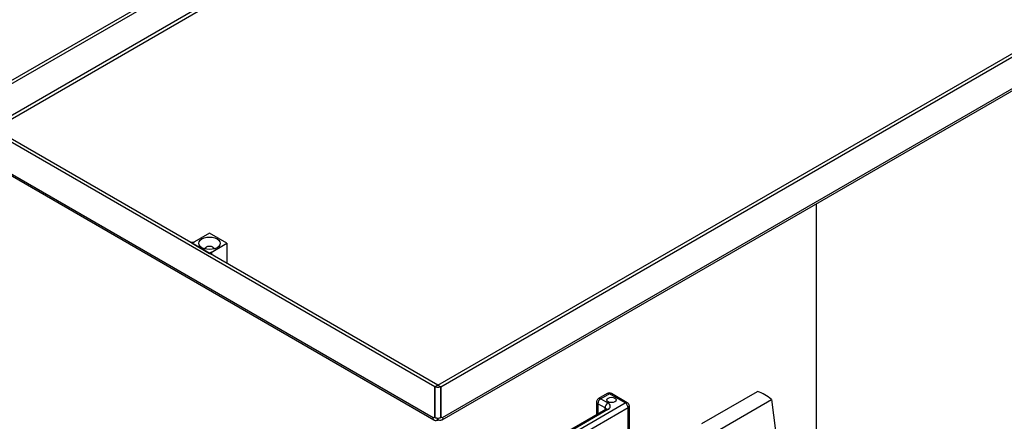
# Model space of a CAD drawing. Units: inches. Extents: x 760 to 1330, y 293 to 558.
# Drawn here: x 814 to 833, y 363 to 371 of the extents above; entities that cross this region are included whole.
import ezdxf

# ---------------------------------------------------------------- set-up
doc = ezdxf.new("R2010")
doc.units = ezdxf.units.IN
doc.header["$LTSCALE"] = 1.5
doc.header["$MEASUREMENT"] = 0
for name, color, linetype in [('ILL_Cover', 7, 'Continuous'), ('ILL_Jamb', 7, 'Continuous'), ('ILL_Operator', 7, 'Continuous')]:
    doc.layers.add(name, color=color, linetype=linetype)

# ---------------------------------------------------------------- blocks, each defined once
blk = doc.blocks.new('Cover_FM_ISO')
at = {"color": 0, "linetype": 'ByBlock', "lineweight": -2, "ltscale": 5}
for p, q in [((7.3835, 4.6313), (3.2541, 7.0151)), ((7.3649, 4.6205), (3.2355, 7.0044)), ((7.17, 4.508), (3.2375, 6.7782)), ((3.2468, 6.7943), (7.1886, 4.5187)), ((4.3212, 2.8635), (0.1918, 5.2473)), ((4.3027, 2.8527), (0.1733, 5.2366)), ((4.2914, 2.6556), (0.1845, 5.0265)), ((0.197, 5.0059), (4.2952, 2.6401)), ((4.3212, 2.8635), (7.3649, 4.6205)), ((4.3398, 2.8527), (7.3835, 4.6098)), ((4.3473, 2.6401), (7.3597, 4.3792)), ((7.3722, 4.3997), (4.351, 2.6556)), ((5.6761, 3.7741), (5.7874, 3.8384)), ((5.7874, 3.8384), (5.8988, 3.7741)), ((5.7874, 3.7098), (5.6761, 3.7741)), ((5.6761, 3.7741), (5.6761, 3.6456)), ((5.8988, 3.7741), (5.7874, 3.7098)), ((5.8856, 3.7817), (5.8988, 3.7741)), ((5.9119, 3.7817), (5.8856, 3.7817)), ((5.8988, 3.7741), (5.9119, 3.7817)), ((5.7743, 3.7174), (5.7874, 3.7098)), ((5.7743, 3.7174), (5.7743, 3.7023)), ((5.7743, 3.7023), (5.7874, 3.7098)), ((4.3212, 2.8635), (4.3027, 2.8527)), ((4.3212, 2.8635), (4.3027, 2.8527)), ((4.3027, 2.8527), (4.3027, 2.6563)), ((4.3027, 2.6564), (4.3027, 2.8527)), ((4.3212, 2.8635), (4.3398, 2.8527)), ((4.3398, 2.8527), (4.3212, 2.8635)), ((4.3398, 2.6563), (4.3398, 2.8527)), ((4.3398, 2.8527), (4.3398, 2.6564)), ((4.2934, 2.6568), (4.2914, 2.6556)), ((4.3027, 2.6563), (4.3027, 2.6564)), ((4.3398, 2.6564), (4.3398, 2.6563)), ((4.351, 2.6556), (4.3491, 2.6568)), ((4.3193, 2.6395), (4.3193, 2.6528)), ((4.3232, 2.6395), (4.3232, 2.6528))]:
    blk.add_line(p, q, dxfattribs=at)
at = {"color": 0, "linetype": 'ByBlock', "lineweight": -2, "ltscale": 5, "flags": 128}
for points in [[(5.8361, 3.8023), (5.8219, 3.8086), (5.8052, 3.8126), (5.7874, 3.8139), (5.7696, 3.8126), (5.753, 3.8086), (5.7387, 3.8023), (5.7277, 3.794), (5.7209, 3.7844), (5.7185, 3.7741), (5.7209, 3.7638), (5.7277, 3.7542), (5.7387, 3.746), (5.753, 3.7397), (5.7696, 3.7357), (5.7874, 3.7344), (5.8052, 3.7357), (5.8219, 3.7397), (5.8361, 3.746), (5.8471, 3.7542), (5.854, 3.7638), (5.8563, 3.7741), (5.854, 3.7844), (5.8471, 3.794), (5.8361, 3.8023)], [(5.8145, 3.7376), (5.815, 3.7404), (5.8129, 3.7465), (5.8069, 3.7516), (5.798, 3.7551), (5.7874, 3.7563), (5.7769, 3.7551), (5.7679, 3.7516), (5.7619, 3.7465), (5.7599, 3.7404), (5.7603, 3.7376)]]:
    blk.add_lwpolyline(points, dxfattribs=at)
at = {"color": 0, "linetype": 'ByBlock', "lineweight": -2, "ltscale": 5}
for centre, radius, start, end in [((4.2977, 2.6463), 0.0112, 63.60641, 123.74742), ((4.3448, 2.6463), 0.0112, 56.25258, 116.39359), ((4.3212, 2.5942), 0.0454, 87.50698, 92.49302)]:
    blk.add_arc(centre, radius, start, end, dxfattribs=at)
for points, knots in [([(4.3027, 2.8527), (4.3055, 2.8517), (4.3111, 2.8496), (4.3212, 2.8487), (4.3313, 2.8496), (4.337, 2.8517), (4.3398, 2.8527)], [0, 0, 0, 0, 0.250128, 0.50014, 0.748067, 1, 1, 1, 1]), ([(4.2914, 2.6556), (4.2907, 2.6536), (4.289, 2.6493), (4.2908, 2.6433), (4.296, 2.639), (4.3042, 2.6374), (4.3125, 2.6382), (4.3177, 2.6392), (4.3193, 2.6395)], [0, 0, 0, 0, 0.1626364, 0.3524106, 0.5431912, 0.7328918, 0.923069, 1, 1, 1, 1]), ([(4.3398, 2.6564), (4.337, 2.6553), (4.3313, 2.6532), (4.3213, 2.6523), (4.3111, 2.6532), (4.3055, 2.6553), (4.3027, 2.6564)], [0, 0, 0, 0, 0.250128, 0.50014, 0.748067, 1, 1, 1, 1]), ([(4.351, 2.6556), (4.3518, 2.6536), (4.3535, 2.6493), (4.3516, 2.6433), (4.3464, 2.639), (4.3382, 2.6374), (4.33, 2.6382), (4.3247, 2.6392), (4.3232, 2.6395)], [0, 0, 0, 0, 0.1626364, 0.3524106, 0.5431912, 0.7328918, 0.923069, 1, 1, 1, 1])]:
    blk.add_open_spline(points, degree=3, knots=knots, dxfattribs=at)
blk = doc.blocks.new('Jamb_CP_FM_ISO')
at = {"color": 0, "linetype": 'ByBlock', "lineweight": -2, "ltscale": 5}
blk.add_line((2.3, 12.6332), (2.3, 14.3958), dxfattribs=at)
blk = doc.blocks.new('Operator_RHFM_ISOLH')
at = {"color": 0, "linetype": 'ByBlock', "lineweight": -2, "ltscale": 5}
for p, q in [((10.892, 14.286), (10.725, 14.19)), ((10.931, 14.282), (10.764, 14.186)), ((11.237, 14.105), (10.931, 14.282)), ((11.277, 14.109), (10.97, 14.286)), ((12.709, 13.707), (13.782, 14.326)), ((9.149, 12.9), (11.237, 14.105)), ((10.685, 14.121), (10.685, 13.878)), ((10.848, 14.009), (10.708, 14.089)), ((10.708, 14.089), (10.708, 13.891)), ((10.764, 14.186), (10.903, 14.105)), ((11.316, 12.99), (11.316, 14.041)), ((12.98, 13.55), (14.053, 14.17)), ((14.053, 14.17), (14.18, 13.194)), ((10.864, 13.981), (9.054, 12.936)), ((10.903, 13.977), (9.094, 12.932)), ((11.293, 14.009), (9.205, 12.804)), ((10.848, 13.971), (10.848, 14.009)), ((11.293, 13.035), (11.293, 14.009))]:
    blk.add_line(p, q, dxfattribs=at)
at = {"color": 0, "linetype": 'ByBlock', "lineweight": -2, "ltscale": 5, "flags": 128}
for points in [[(10.91, 14.126), (10.891, 14.142), (10.884, 14.162), (10.891, 14.181), (10.91, 14.198), (10.939, 14.209), (10.973, 14.213), (11.007, 14.209), (11.036, 14.198)], [(11.036, 14.198), (11.055, 14.181), (11.061, 14.162), (11.055, 14.142), (11.036, 14.126), (11.007, 14.114), (10.973, 14.111), (10.939, 14.114), (10.91, 14.126)]]:
    blk.add_lwpolyline(points, dxfattribs=at)
at = {"color": 0, "linetype": 'ByBlock', "lineweight": -2, "ltscale": 5}
for centre, radius, start, end in [((10.931, 14.218), 0.0787, 60.0027, 119.9973), ((10.908, 14.25), 0.0396, 54.3824, 114.3071), ((10.954, 14.25), 0.0396, 65.6929, 125.6176), ((13.56, 13.629), 0.732, 47.6436, 72.3618), ((10.725, 14.126), 0.0399, 187.0305, 245.5079), ((10.829, 14.084), 0.121, 122.6053, 177.3947), ((10.741, 14.156), 0.0377, 52.7362, 116.061), ((10.968, 14.003), 0.121, 122.6055, 177.3945), ((10.879, 14.041), 0.0688, 290.7834, 69.2166), ((11.26, 14.073), 0.0396, 65.6929, 125.6176), ((11.172, 14.003), 0.121, 2.6055, 57.3945), ((11.237, 14.041), 0.0787, 0, 60.0027), ((11.277, 14.045), 0.0396, 294.3747, 354.3052), ((10.829, 13.97), 0.0427, 18.324, 64.4427), ((10.88, 13.945), 0.0396, 54.3824, 114.3071)]:
    blk.add_arc(centre, radius, start, end, dxfattribs=at)
for points, knots in [([(10.725, 14.19), (10.719, 14.186), (10.707, 14.178), (10.695, 14.16), (10.687, 14.141), (10.686, 14.128), (10.685, 14.121)], [0, 0, 0, 0, 0.258372, 0.515969, 0.765044, 1, 1, 1, 1]), ([(10.873, 13.988), (10.873, 13.987), (10.873, 13.986), (10.867, 13.983), (10.864, 13.981)], [0, 0, 0, 0, 0.557882, 1, 1, 1, 1])]:
    blk.add_open_spline(points, degree=3, knots=knots, dxfattribs=at)

msp = doc.modelspace()

# ---------------------------------------------------------------- block references
at = {"layer": 'ILL_Cover', "ltscale": 5, "xscale": -3, "yscale": 3, "zscale": 3}
msp.add_blockref('Cover_FM_ISO', (834.970074, 355.234987), dxfattribs=at)
at = {"layer": 'ILL_Jamb', "ltscale": 5, "xscale": -3, "yscale": 3, "zscale": 3}
msp.add_blockref('Jamb_CP_FM_ISO', (836.194602, 324.130299), dxfattribs=at)
at = {"layer": 'ILL_Operator', "ltscale": 5}
msp.add_blockref('Operator_RHFM_ISOLH', (814.377446, 349.37923), dxfattribs=at)

doc.saveas('drawing.dxf')
